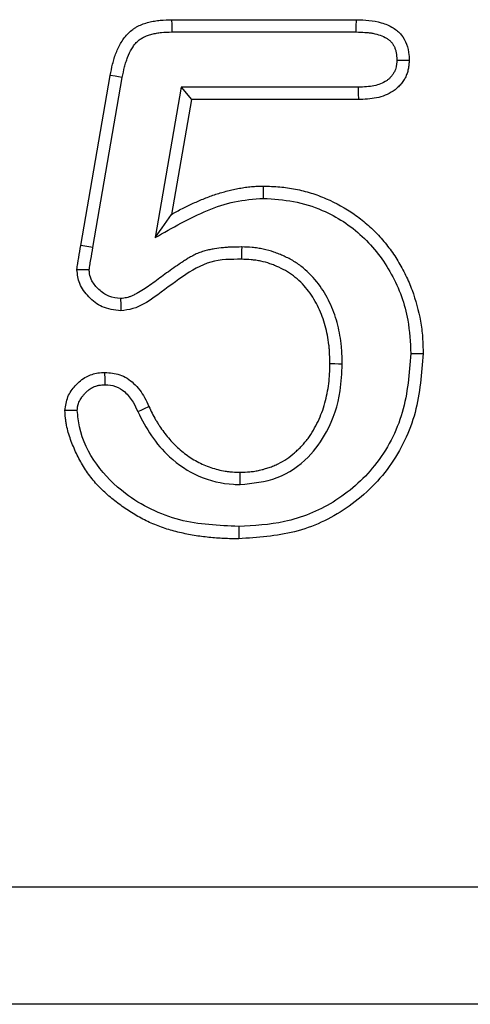
# Model space of a CAD drawing. Extents: x 102 to 2202, y 230 to 3200.
# Drawn here: x 1737 to 1762, y 2494 to 2550 of the extents above; entities that cross this region are included whole.
import ezdxf

# ---------------------------------------------------------------- set-up
doc = ezdxf.new("R2010")
doc.units = 0
doc.header["$LTSCALE"] = 50
doc.header["$MEASUREMENT"] = 0
doc.layers.get('0').update_dxf_attribs({"linetype": 'CONTINUOUS'})
doc.layers.add('DUENN', color=4, linetype='CONTINUOUS')

msp = doc.modelspace()

# ---------------------------------------------------------------- linework, layer by layer
at = {"color": 7, "linetype": 'Continuous', "lineweight": 30}
for p, q in [((1871.708, 2500.723), (1371.708, 2500.723)), ((1871.708, 2494.116), (1371.708, 2494.116))]:
    msp.add_line(p, q, dxfattribs=at)
at = {"layer": 'DUENN'}
for p, q in [((1745.682, 2549.598), (1756.071, 2549.598)), ((1745.692, 2548.905), (1756.062, 2548.905)), ((1740.544, 2536.871), (1742.202, 2546.457)), ((1741.227, 2536.755), (1742.883, 2546.331)), ((1746.207, 2545.791), (1744.734, 2537.324)), ((1746.207, 2545.791), (1746.79, 2545.098)), ((1756.175, 2545.791), (1746.207, 2545.791)), ((1746.79, 2545.098), (1745.665, 2538.629)), ((1756.188, 2545.098), (1746.79, 2545.098)), ((1750.841, 2539.53), (1750.844, 2540.223))]:
    msp.add_line(p, q, dxfattribs=at)
at = {"layer": 'DUENN', "flags": 128}
for points in [[(1745.692, 2548.905), (1745.689, 2549.113), (1745.686, 2549.321), (1745.682, 2549.598)], [(1756.062, 2548.905), (1756.066, 2549.206), (1756.071, 2549.598)], [(1758.354, 2547.323), (1758.655, 2547.321), (1759.047, 2547.318)], [(1742.883, 2546.331), (1742.679, 2546.369), (1742.474, 2546.407), (1742.202, 2546.457)], [(1756.175, 2545.791), (1756.182, 2545.444), (1756.188, 2545.098)], [(1744.734, 2537.324), (1745.121, 2537.866), (1745.665, 2538.629)], [(1741.227, 2536.755), (1740.885, 2536.813), (1740.544, 2536.871)], [(1749.611, 2536.791), (1749.608, 2536.583), (1749.606, 2536.374), (1749.602, 2536.098)], [(1742.788, 2533.886), (1742.794, 2533.539), (1742.799, 2533.191)], [(1759.14, 2530.786), (1759.348, 2530.785), (1759.555, 2530.784), (1759.833, 2530.783)], [(1755.276, 2530.195), (1755.068, 2530.196), (1754.859, 2530.197), (1754.583, 2530.197)], [(1741.911, 2529.029), (1741.91, 2529.318), (1741.909, 2529.723)], [(1743.753, 2527.514), (1743.942, 2527.602), (1744.13, 2527.69), (1744.381, 2527.807)], [(1749.518, 2523.404), (1749.519, 2523.612), (1749.519, 2523.82), (1749.52, 2524.098)], [(1749.44, 2521.041), (1749.441, 2520.833), (1749.442, 2520.625), (1749.444, 2520.348)]]:
    msp.add_lwpolyline(points, dxfattribs=at)
at = {"layer": 'DUENN'}
for points, knots in [([(1742.202, 2546.457), (1742.244, 2546.672), (1742.286, 2546.888), (1742.366, 2547.207), (1742.395, 2547.313), (1742.461, 2547.522), (1742.497, 2547.626), (1742.617, 2547.933), (1742.712, 2548.132), (1742.881, 2548.414), (1742.943, 2548.506), (1743.076, 2548.681), (1743.148, 2548.764), (1743.304, 2548.918), (1743.389, 2548.99), (1743.522, 2549.086), (1743.568, 2549.117), (1743.662, 2549.174), (1743.71, 2549.201), (1743.857, 2549.276), (1743.958, 2549.319), (1744.165, 2549.394), (1744.27, 2549.426), (1744.483, 2549.481), (1744.59, 2549.504), (1744.807, 2549.541), (1744.916, 2549.555), (1745.243, 2549.586), (1745.463, 2549.592), (1745.682, 2549.598)], [0, 0, 0, 0, 0.125, 0.125, 0.1875, 0.1875, 0.25, 0.25, 0.375, 0.375, 0.4375, 0.4375, 0.5, 0.5, 0.5625, 0.5625, 0.59375, 0.59375, 0.625, 0.625, 0.6875, 0.6875, 0.75, 0.75, 0.8125, 0.8125, 0.875, 0.875, 1, 1, 1, 1]), ([(1756.071, 2549.598), (1756.547, 2549.577), (1757.267, 2549.546), (1758.125, 2549.189), (1758.631, 2548.77), (1758.931, 2548.223), (1759.032, 2547.721), (1759.044, 2547.416), (1759.047, 2547.318)], [0, 0, 0, 0, 0.331831, 0.502145, 0.643699, 0.785623, 0.931368, 1, 1, 1, 1]), ([(1742.883, 2546.331), (1742.925, 2546.544), (1742.965, 2546.745), (1743.035, 2547.028), (1743.061, 2547.12), (1743.118, 2547.301), (1743.149, 2547.389), (1743.25, 2547.649), (1743.329, 2547.814), (1743.463, 2548.037), (1743.511, 2548.108), (1743.609, 2548.238), (1743.661, 2548.296), (1743.766, 2548.4), (1743.823, 2548.449), (1743.914, 2548.514), (1743.945, 2548.535), (1744.008, 2548.574), (1744.04, 2548.592), (1744.143, 2548.644), (1744.217, 2548.676), (1744.377, 2548.734), (1744.464, 2548.76), (1744.637, 2548.805), (1744.726, 2548.824), (1744.905, 2548.855), (1744.995, 2548.867), (1745.274, 2548.893), (1745.476, 2548.899), (1745.692, 2548.905)], [0.0014824, 0.0014824, 0.0014824, 0.0014824, 0.125, 0.125, 0.1875, 0.1875, 0.25, 0.25, 0.375, 0.375, 0.4375, 0.4375, 0.5, 0.5, 0.5625, 0.5625, 0.59375, 0.59375, 0.625, 0.625, 0.6875, 0.6875, 0.75, 0.75, 0.8125, 0.8125, 0.875, 0.875, 0.9981785, 0.9981785, 0.9981785, 0.9981785]), ([(1756.062, 2548.905), (1756.237, 2548.9), (1756.402, 2548.896), (1756.636, 2548.88), (1756.711, 2548.873), (1756.86, 2548.854), (1756.934, 2548.843), (1757.15, 2548.802), (1757.289, 2548.765), (1757.548, 2548.673), (1757.669, 2548.616), (1757.825, 2548.521), (1757.873, 2548.488), (1757.96, 2548.417), (1758, 2548.379), (1758.071, 2548.302), (1758.1, 2548.263), (1758.158, 2548.173), (1758.186, 2548.123), (1758.236, 2548.015), (1758.258, 2547.958), (1758.294, 2547.843), (1758.309, 2547.786), (1758.338, 2547.622), (1758.346, 2547.486), (1758.354, 2547.323)], [0.0020608, 0.0020608, 0.0020608, 0.0020608, 0.125, 0.125, 0.1875, 0.1875, 0.25, 0.25, 0.375, 0.375, 0.5, 0.5, 0.5625, 0.5625, 0.625, 0.625, 0.6875, 0.6875, 0.75, 0.75, 0.8125, 0.8125, 0.875, 0.875, 0.9919222, 0.9919222, 0.9919222, 0.9919222]), ([(1758.354, 2547.323), (1758.35, 2547.251), (1758.346, 2547.186), (1758.337, 2547.093), (1758.333, 2547.061), (1758.325, 2547.002), (1758.321, 2546.975), (1758.305, 2546.897), (1758.29, 2546.845), (1758.255, 2546.746), (1758.235, 2546.7), (1758.186, 2546.606), (1758.157, 2546.559), (1758.089, 2546.463), (1758.051, 2546.415), (1757.974, 2546.328), (1757.935, 2546.289), (1757.874, 2546.236), (1757.854, 2546.22), (1757.81, 2546.187), (1757.787, 2546.171), (1757.667, 2546.091), (1757.551, 2546.031), (1757.315, 2545.936), (1757.195, 2545.9), (1756.932, 2545.845), (1756.792, 2545.827), (1756.496, 2545.803), (1756.34, 2545.797), (1756.175, 2545.791)], [0.0085641, 0.0085641, 0.0085641, 0.0085641, 0.0625, 0.0625, 0.09375, 0.09375, 0.125, 0.125, 0.1875, 0.1875, 0.25, 0.25, 0.3125, 0.3125, 0.375, 0.375, 0.4375, 0.4375, 0.46875, 0.46875, 0.5, 0.5, 0.625, 0.625, 0.75, 0.75, 0.875, 0.875, 0.9968241, 0.9968241, 0.9968241, 0.9968241]), ([(1759.047, 2547.318), (1759.043, 2547.233), (1759.038, 2547.148), (1759.026, 2547.021), (1759.021, 2546.979), (1759.01, 2546.894), (1759.003, 2546.852), (1758.977, 2546.727), (1758.954, 2546.645), (1758.897, 2546.484), (1758.863, 2546.405), (1758.784, 2546.255), (1758.739, 2546.182), (1758.64, 2546.042), (1758.587, 2545.975), (1758.474, 2545.848), (1758.414, 2545.787), (1758.317, 2545.703), (1758.284, 2545.677), (1758.216, 2545.625), (1758.182, 2545.601), (1758.004, 2545.483), (1757.851, 2545.405), (1757.535, 2545.277), (1757.371, 2545.229), (1757.037, 2545.159), (1756.868, 2545.138), (1756.528, 2545.11), (1756.358, 2545.104), (1756.188, 2545.098)], [0.000003, 0.000003, 0.000003, 0.000003, 0.0625, 0.0625, 0.09375, 0.09375, 0.125, 0.125, 0.1875, 0.1875, 0.25, 0.25, 0.3125, 0.3125, 0.375, 0.375, 0.4375, 0.4375, 0.46875, 0.46875, 0.5, 0.5, 0.625, 0.625, 0.75, 0.75, 0.875, 0.875, 1, 1, 1, 1]), ([(1745.665, 2538.629), (1745.865, 2538.739), (1746.064, 2538.85), (1746.368, 2539.008), (1746.47, 2539.059), (1746.675, 2539.159), (1746.779, 2539.207), (1746.987, 2539.302), (1747.091, 2539.348), (1747.301, 2539.439), (1747.406, 2539.483), (1747.618, 2539.567), (1747.725, 2539.608), (1747.939, 2539.685), (1748.047, 2539.722), (1748.265, 2539.793), (1748.374, 2539.827), (1748.592, 2539.892), (1748.702, 2539.923), (1748.923, 2539.981), (1749.034, 2540.008), (1749.257, 2540.056), (1749.369, 2540.078), (1749.594, 2540.118), (1749.707, 2540.136), (1749.933, 2540.168), (1750.047, 2540.182), (1750.217, 2540.197), (1750.274, 2540.202), (1750.388, 2540.209), (1750.445, 2540.211), (1750.616, 2540.218), (1750.73, 2540.22), (1750.844, 2540.223)], [0, 0, 0, 0, 0.125, 0.125, 0.1875, 0.1875, 0.25, 0.25, 0.3125, 0.3125, 0.375, 0.375, 0.4375, 0.4375, 0.5, 0.5, 0.5625, 0.5625, 0.625, 0.625, 0.6875, 0.6875, 0.75, 0.75, 0.8125, 0.8125, 0.875, 0.875, 0.90625, 0.90625, 0.9375, 0.9375, 1, 1, 1, 1]), ([(1750.844, 2540.223), (1751.148, 2540.214), (1751.451, 2540.204), (1752.051, 2540.152), (1752.348, 2540.108), (1752.936, 2539.991), (1753.227, 2539.919), (1753.804, 2539.74), (1754.09, 2539.633), (1754.929, 2539.272), (1755.455, 2538.981), (1756.195, 2538.467), (1756.433, 2538.283), (1756.891, 2537.886), (1757.111, 2537.671), (1757.524, 2537.225), (1757.718, 2536.992), (1758.084, 2536.511), (1758.256, 2536.262), (1758.571, 2535.744), (1758.716, 2535.474), (1758.981, 2534.924), (1759.1, 2534.645), (1759.417, 2533.794), (1759.577, 2533.209), (1759.736, 2532.305), (1759.775, 2532.002), (1759.819, 2531.394), (1759.826, 2531.089), (1759.833, 2530.783)], [0, 0, 0, 0, 0.0625, 0.0625, 0.125, 0.125, 0.1875, 0.1875, 0.25, 0.25, 0.375, 0.375, 0.4375, 0.4375, 0.5, 0.5, 0.5625, 0.5625, 0.625, 0.625, 0.6875, 0.6875, 0.75, 0.75, 0.875, 0.875, 0.9375, 0.9375, 1, 1, 1, 1]), ([(1744.734, 2537.324), (1745.218, 2537.596), (1746.184, 2538.14), (1747.652, 2538.873), (1749.212, 2539.407), (1750.292, 2539.488), (1750.841, 2539.53)], [0, 0, 0, 0, 0.2532469, 0.5068511, 0.7492695, 1, 1, 1, 1]), ([(1750.841, 2539.53), (1751.408, 2539.491), (1752.539, 2539.413), (1754.492, 2538.812), (1756.509, 2537.502), (1758.168, 2535.309), (1759.029, 2532.969), (1759.108, 2531.417), (1759.14, 2530.786)], [0, 0, 0, 0, 0.126752, 0.253024, 0.453238, 0.653477, 0.85892, 1, 1, 1, 1]), ([(1740.327, 2535.512), (1740.329, 2535.54), (1740.332, 2535.569), (1740.337, 2535.626), (1740.341, 2535.655), (1740.352, 2535.74), (1740.361, 2535.796), (1740.376, 2535.881), (1740.38, 2535.91), (1740.39, 2535.966), (1740.395, 2535.994), (1740.41, 2536.079), (1740.419, 2536.136), (1740.468, 2536.418), (1740.506, 2536.645), (1740.544, 2536.871)], [0, 0, 0, 0, 0.0625, 0.0625, 0.125, 0.125, 0.25, 0.25, 0.3125, 0.3125, 0.375, 0.375, 0.5, 0.5, 0.9999926, 0.9999926, 0.9999926, 0.9999926]), ([(1741.021, 2535.502), (1741.022, 2535.512), (1741.023, 2535.521), (1741.026, 2535.552), (1741.028, 2535.571), (1741.037, 2535.635), (1741.045, 2535.684), (1741.058, 2535.764), (1741.063, 2535.792), (1741.073, 2535.849), (1741.078, 2535.877), (1741.092, 2535.962), (1741.102, 2536.019), (1741.151, 2536.302), (1741.189, 2536.529), (1741.227, 2536.755)], [0.0392449, 0.0392449, 0.0392449, 0.0392449, 0.0625, 0.0625, 0.125, 0.125, 0.25, 0.25, 0.3125, 0.3125, 0.375, 0.375, 0.5, 0.5, 0.9986597, 0.9986597, 0.9986597, 0.9986597]), ([(1749.611, 2536.791), (1749.606, 2536.791), (1749.601, 2536.791), (1749.596, 2536.79), (1749.438, 2536.789), (1749.275, 2536.788), (1749.023, 2536.78), (1748.937, 2536.776), (1748.764, 2536.766), (1748.676, 2536.759), (1748.416, 2536.734), (1748.244, 2536.711), (1747.988, 2536.669), (1747.902, 2536.654), (1747.724, 2536.617), (1747.633, 2536.596), (1747.447, 2536.545), (1747.351, 2536.515), (1747.164, 2536.446), (1747.072, 2536.408), (1746.893, 2536.323), (1746.804, 2536.275), (1746.64, 2536.181), (1746.564, 2536.133), (1746.422, 2536.042), (1746.357, 2536), (1746.223, 2535.912), (1746.155, 2535.868), (1745.951, 2535.732), (1745.812, 2535.637), (1745.41, 2535.351), (1745.156, 2535.159), (1744.779, 2534.88), (1744.653, 2534.788), (1744.406, 2534.61), (1744.285, 2534.525), (1744.044, 2534.367), (1743.924, 2534.293), (1743.742, 2534.192), (1743.681, 2534.159), (1743.559, 2534.098), (1743.497, 2534.068), (1743.378, 2534.016), (1743.321, 2533.993), (1743.214, 2533.956), (1743.164, 2533.941), (1743.033, 2533.912), (1742.923, 2533.899), (1742.788, 2533.886)], [-0.0019819, -0.0019819, -0.0019819, -0.0019819, 0, 0, 0, 0.0625, 0.0625, 0.09375, 0.09375, 0.125, 0.125, 0.1875, 0.1875, 0.21875, 0.21875, 0.25, 0.25, 0.28125, 0.28125, 0.3125, 0.3125, 0.34375, 0.34375, 0.375, 0.375, 0.40625, 0.40625, 0.4375, 0.4375, 0.5, 0.5, 0.625, 0.625, 0.6875, 0.6875, 0.75, 0.75, 0.8125, 0.8125, 0.84375, 0.84375, 0.875, 0.875, 0.90625, 0.90625, 0.9375, 0.9375, 0.993036, 0.993036, 0.993036, 0.993036]), ([(1755.276, 2530.195), (1755.276, 2530.201), (1755.275, 2530.207), (1755.275, 2530.213), (1755.271, 2530.394), (1755.267, 2530.58), (1755.254, 2530.868), (1755.248, 2530.965), (1755.233, 2531.162), (1755.224, 2531.262), (1755.189, 2531.559), (1755.158, 2531.755), (1755.083, 2532.143), (1755.039, 2532.335), (1754.935, 2532.721), (1754.874, 2532.914), (1754.733, 2533.294), (1754.654, 2533.481), (1754.391, 2534.03), (1754.181, 2534.38), (1753.685, 2535.038), (1753.398, 2535.345), (1752.903, 2535.747), (1752.73, 2535.869), (1752.371, 2536.09), (1752.185, 2536.187), (1751.906, 2536.316), (1751.812, 2536.356), (1751.623, 2536.433), (1751.527, 2536.469), (1751.233, 2536.569), (1751.03, 2536.626), (1750.721, 2536.691), (1750.618, 2536.709), (1750.41, 2536.74), (1750.305, 2536.751), (1750, 2536.777), (1749.807, 2536.784), (1749.626, 2536.79), (1749.621, 2536.79), (1749.616, 2536.79), (1749.611, 2536.791)], [-0.001971, -0.001971, -0.001971, -0.001971, 0, 0, 0, 0.0625, 0.0625, 0.09375, 0.09375, 0.125, 0.125, 0.1875, 0.1875, 0.25, 0.25, 0.3125, 0.3125, 0.375, 0.375, 0.5, 0.5, 0.625, 0.625, 0.6875, 0.6875, 0.75, 0.75, 0.78125, 0.78125, 0.8125, 0.8125, 0.875, 0.875, 0.90625, 0.90625, 0.9375, 0.9375, 1, 1, 1, 1.001729, 1.001729, 1.001729, 1.001729]), ([(1749.602, 2536.098), (1749.012, 2536.096), (1747.814, 2536.092), (1746.192, 2535.102), (1744.873, 2534.063), (1743.712, 2533.31), (1743.03, 2533.222), (1742.799, 2533.191)], [0, 0, 0, 0, 0.230144, 0.467112, 0.729038, 0.908276, 1, 1, 1, 1]), ([(1754.583, 2530.197), (1754.579, 2530.378), (1754.575, 2530.559), (1754.562, 2530.831), (1754.557, 2530.921), (1754.543, 2531.101), (1754.534, 2531.191), (1754.503, 2531.461), (1754.475, 2531.64), (1754.406, 2531.995), (1754.366, 2532.172), (1754.271, 2532.522), (1754.216, 2532.694), (1754.091, 2533.034), (1754.02, 2533.201), (1753.785, 2533.691), (1753.598, 2534.002), (1753.162, 2534.581), (1752.912, 2534.847), (1752.49, 2535.19), (1752.342, 2535.294), (1752.033, 2535.484), (1751.873, 2535.568), (1751.626, 2535.682), (1751.543, 2535.718), (1751.375, 2535.785), (1751.29, 2535.817), (1751.033, 2535.905), (1750.859, 2535.954), (1750.593, 2536.01), (1750.504, 2536.026), (1750.324, 2536.052), (1750.234, 2536.062), (1749.964, 2536.085), (1749.783, 2536.091), (1749.602, 2536.098)], [0, 0, 0, 0, 0.0625, 0.0625, 0.09375, 0.09375, 0.125, 0.125, 0.1875, 0.1875, 0.25, 0.25, 0.3125, 0.3125, 0.375, 0.375, 0.5, 0.5, 0.625, 0.625, 0.6875, 0.6875, 0.75, 0.75, 0.78125, 0.78125, 0.8125, 0.8125, 0.875, 0.875, 0.90625, 0.90625, 0.9375, 0.9375, 1, 1, 1, 1]), ([(1741.021, 2535.502), (1740.906, 2535.504), (1740.674, 2535.507), (1740.443, 2535.51), (1740.327, 2535.512)], [0, 0, 0, 0, 0.499998, 1, 1, 1, 1]), ([(1742.799, 2533.191), (1742.438, 2533.237), (1741.758, 2533.322), (1740.977, 2533.945), (1740.422, 2534.667), (1740.357, 2535.241), (1740.327, 2535.512)], [0, 0, 0, 0, 0.288144, 0.541657, 0.784021, 1, 1, 1, 1]), ([(1742.788, 2533.886), (1742.564, 2533.911), (1742.11, 2533.96), (1741.558, 2534.363), (1741.18, 2534.808), (1741.037, 2535.217), (1741.025, 2535.429), (1741.021, 2535.502)], [0, 0, 0, 0, 0.2545424, 0.5149577, 0.7573196, 0.9161472, 1, 1, 1, 1]), ([(1759.14, 2530.786), (1759.052, 2529.664), (1758.877, 2527.412), (1757.305, 2524.412), (1754.894, 2522.303), (1752.16, 2521.189), (1750.307, 2521.088), (1749.44, 2521.041)], [0, 0, 0, 0, 0.217648, 0.437308, 0.639681, 0.831545, 1, 1, 1, 1]), ([(1759.833, 2530.783), (1759.75, 2529.664), (1759.583, 2527.417), (1758.083, 2524.298), (1755.657, 2521.953), (1752.635, 2520.555), (1750.506, 2520.417), (1749.444, 2520.348)], [0, 0, 0, 0, 0.203185, 0.40791, 0.613841, 0.807328, 1, 1, 1, 1]), ([(1749.518, 2523.404), (1750.233, 2523.474), (1751.653, 2523.612), (1753.356, 2524.805), (1754.589, 2526.518), (1755.195, 2528.372), (1755.253, 2529.688), (1755.276, 2530.195)], [0, 0, 0, 0, 0.214119, 0.424838, 0.602523, 0.846858, 1, 1, 1, 1]), ([(1749.52, 2524.098), (1749.706, 2524.103), (1749.891, 2524.109), (1750.167, 2524.133), (1750.259, 2524.144), (1750.442, 2524.172), (1750.533, 2524.19), (1750.713, 2524.231), (1750.803, 2524.254), (1750.981, 2524.306), (1751.07, 2524.333), (1751.245, 2524.394), (1751.332, 2524.426), (1751.503, 2524.497), (1751.587, 2524.535), (1752.002, 2524.742), (1752.309, 2524.954), (1752.66, 2525.256), (1752.728, 2525.318), (1752.863, 2525.446), (1752.929, 2525.511), (1753.056, 2525.646), (1753.118, 2525.715), (1753.236, 2525.857), (1753.293, 2525.93), (1753.457, 2526.154), (1753.558, 2526.31), (1753.745, 2526.63), (1753.832, 2526.794), (1753.991, 2527.128), (1754.063, 2527.299), (1754.193, 2527.646), (1754.25, 2527.822), (1754.348, 2528.179), (1754.39, 2528.359), (1754.462, 2528.723), (1754.492, 2528.906), (1754.538, 2529.273), (1754.553, 2529.458), (1754.572, 2529.827), (1754.578, 2530.012), (1754.583, 2530.197)], [0, 0, 0, 0, 0.0625, 0.0625, 0.09375, 0.09375, 0.125, 0.125, 0.15625, 0.15625, 0.1875, 0.1875, 0.21875, 0.21875, 0.25, 0.25, 0.375, 0.375, 0.40625, 0.40625, 0.4375, 0.4375, 0.46875, 0.46875, 0.5, 0.5, 0.5625, 0.5625, 0.625, 0.625, 0.6875, 0.6875, 0.75, 0.75, 0.8125, 0.8125, 0.875, 0.875, 0.9375, 0.9375, 1, 1, 1, 1]), ([(1739.653, 2527.578), (1739.688, 2527.844), (1739.755, 2528.36), (1740.229, 2529.009), (1740.802, 2529.5), (1741.416, 2529.701), (1741.774, 2529.717), (1741.909, 2529.723)], [0, 0, 0, 0, 0.2310427, 0.4485511, 0.6857454, 0.8822805, 1, 1, 1, 1]), ([(1741.909, 2529.723), (1742.191, 2529.7), (1742.783, 2529.652), (1743.585, 2529.122), (1744.089, 2528.45), (1744.305, 2527.974), (1744.381, 2527.807)], [0, 0, 0, 0, 0.2520386, 0.5290053, 0.834281, 1, 1, 1, 1]), ([(1740.347, 2527.576), (1740.351, 2527.63), (1740.354, 2527.678), (1740.362, 2527.747), (1740.365, 2527.771), (1740.371, 2527.814), (1740.375, 2527.833), (1740.397, 2527.931), (1740.428, 2528.017), (1740.513, 2528.19), (1740.566, 2528.276), (1740.66, 2528.402), (1740.694, 2528.443), (1740.766, 2528.525), (1740.804, 2528.566), (1740.881, 2528.642), (1740.92, 2528.677), (1740.998, 2528.741), (1741.036, 2528.77), (1741.155, 2528.851), (1741.239, 2528.896), (1741.368, 2528.947), (1741.412, 2528.962), (1741.478, 2528.98), (1741.5, 2528.986), (1741.543, 2528.995), (1741.565, 2528.999), (1741.673, 2529.016), (1741.781, 2529.023), (1741.911, 2529.029)], [0.0128475, 0.0128475, 0.0128475, 0.0128475, 0.0625, 0.0625, 0.09375, 0.09375, 0.125, 0.125, 0.25, 0.25, 0.375, 0.375, 0.4375, 0.4375, 0.5, 0.5, 0.5625, 0.5625, 0.625, 0.625, 0.75, 0.75, 0.8125, 0.8125, 0.84375, 0.84375, 0.875, 0.875, 0.9912582, 0.9912582, 0.9912582, 0.9912582]), ([(1741.911, 2529.029), (1742.113, 2529.015), (1742.519, 2528.985), (1743.082, 2528.616), (1743.487, 2528.1), (1743.672, 2527.694), (1743.753, 2527.514)], [0, 0, 0, 0, 0.235538, 0.473923, 0.767474, 1, 1, 1, 1]), ([(1744.381, 2527.807), (1744.503, 2527.554), (1744.624, 2527.301), (1744.796, 2526.997), (1744.831, 2526.937), (1744.905, 2526.817), (1744.942, 2526.758), (1745.058, 2526.583), (1745.14, 2526.469), (1745.309, 2526.246), (1745.396, 2526.136), (1745.577, 2525.922), (1745.671, 2525.818), (1745.866, 2525.617), (1745.967, 2525.52), (1746.176, 2525.334), (1746.284, 2525.245), (1746.507, 2525.074), (1746.621, 2524.992), (1746.855, 2524.838), (1746.975, 2524.766), (1747.221, 2524.632), (1747.347, 2524.572), (1747.605, 2524.462), (1747.736, 2524.412), (1748.002, 2524.322), (1748.136, 2524.281), (1748.408, 2524.211), (1748.545, 2524.182), (1748.752, 2524.15), (1748.821, 2524.141), (1748.96, 2524.127), (1749.03, 2524.121), (1749.24, 2524.108), (1749.38, 2524.103), (1749.52, 2524.098)], [0, 0, 0, 0, 0.125, 0.125, 0.15625, 0.15625, 0.1875, 0.1875, 0.25, 0.25, 0.3125, 0.3125, 0.375, 0.375, 0.4375, 0.4375, 0.5, 0.5, 0.5625, 0.5625, 0.625, 0.625, 0.6875, 0.6875, 0.75, 0.75, 0.8125, 0.8125, 0.875, 0.875, 0.90625, 0.90625, 0.9375, 0.9375, 1, 1, 1, 1]), ([(1740.347, 2527.576), (1740.251, 2527.576), (1740.154, 2527.577), (1740.058, 2527.577), (1739.923, 2527.577), (1739.788, 2527.578), (1739.653, 2527.578)], [0, 0, 0, 0, 0.000577181, 0.000577181, 0.000577181, 0.001386331, 0.001386331, 0.001386331, 0.001386331]), ([(1749.444, 2520.348), (1749.164, 2520.35), (1748.883, 2520.351), (1748.324, 2520.377), (1748.045, 2520.4), (1747.626, 2520.443), (1747.487, 2520.458), (1747.209, 2520.493), (1747.071, 2520.513), (1746.794, 2520.559), (1746.657, 2520.585), (1746.382, 2520.642), (1746.245, 2520.672), (1745.837, 2520.77), (1745.566, 2520.844), (1745.033, 2521.018), (1744.771, 2521.117), (1744.259, 2521.344), (1744.009, 2521.471), (1743.521, 2521.747), (1743.283, 2521.896), (1742.82, 2522.212), (1742.595, 2522.379), (1742.157, 2522.73), (1741.946, 2522.914), (1741.545, 2523.306), (1741.354, 2523.513), (1741.091, 2523.841), (1741.007, 2523.953), (1740.847, 2524.183), (1740.77, 2524.3), (1740.551, 2524.659), (1740.419, 2524.907), (1740.238, 2525.286), (1740.181, 2525.414), (1740.072, 2525.673), (1740.021, 2525.803), (1739.926, 2526.067), (1739.882, 2526.2), (1739.804, 2526.469), (1739.77, 2526.606), (1739.729, 2526.812), (1739.717, 2526.881), (1739.698, 2527.019), (1739.69, 2527.089), (1739.67, 2527.298), (1739.661, 2527.438), (1739.653, 2527.578)], [0, 0, 0, 0, 0.0625, 0.0625, 0.125, 0.125, 0.15625, 0.15625, 0.1875, 0.1875, 0.21875, 0.21875, 0.25, 0.25, 0.3125, 0.3125, 0.375, 0.375, 0.4375, 0.4375, 0.5, 0.5, 0.5625, 0.5625, 0.625, 0.625, 0.6875, 0.6875, 0.71875, 0.71875, 0.75, 0.75, 0.8125, 0.8125, 0.84375, 0.84375, 0.875, 0.875, 0.90625, 0.90625, 0.9375, 0.9375, 0.953125, 0.953125, 0.96875, 0.96875, 1, 1, 1, 1]), ([(1749.44, 2521.041), (1748.317, 2521.09), (1746.621, 2521.165), (1744.491, 2521.959), (1742.855, 2522.96), (1741.338, 2524.463), (1740.49, 2526.185), (1740.379, 2527.265), (1740.347, 2527.576)], [0, 0, 0, 0, 0.271573, 0.410035, 0.548651, 0.736145, 0.92407, 1, 1, 1, 1]), ([(1743.753, 2527.514), (1743.995, 2527.051), (1744.477, 2526.128), (1745.59, 2524.816), (1747.155, 2523.766), (1748.606, 2523.433), (1749.395, 2523.408), (1749.518, 2523.404)], [0, 0, 0, 0, 0.208905, 0.416834, 0.683479, 0.950633, 1, 1, 1, 1])]:
    msp.add_open_spline(points, degree=3, knots=knots, dxfattribs=at)

doc.saveas('drawing.dxf')
